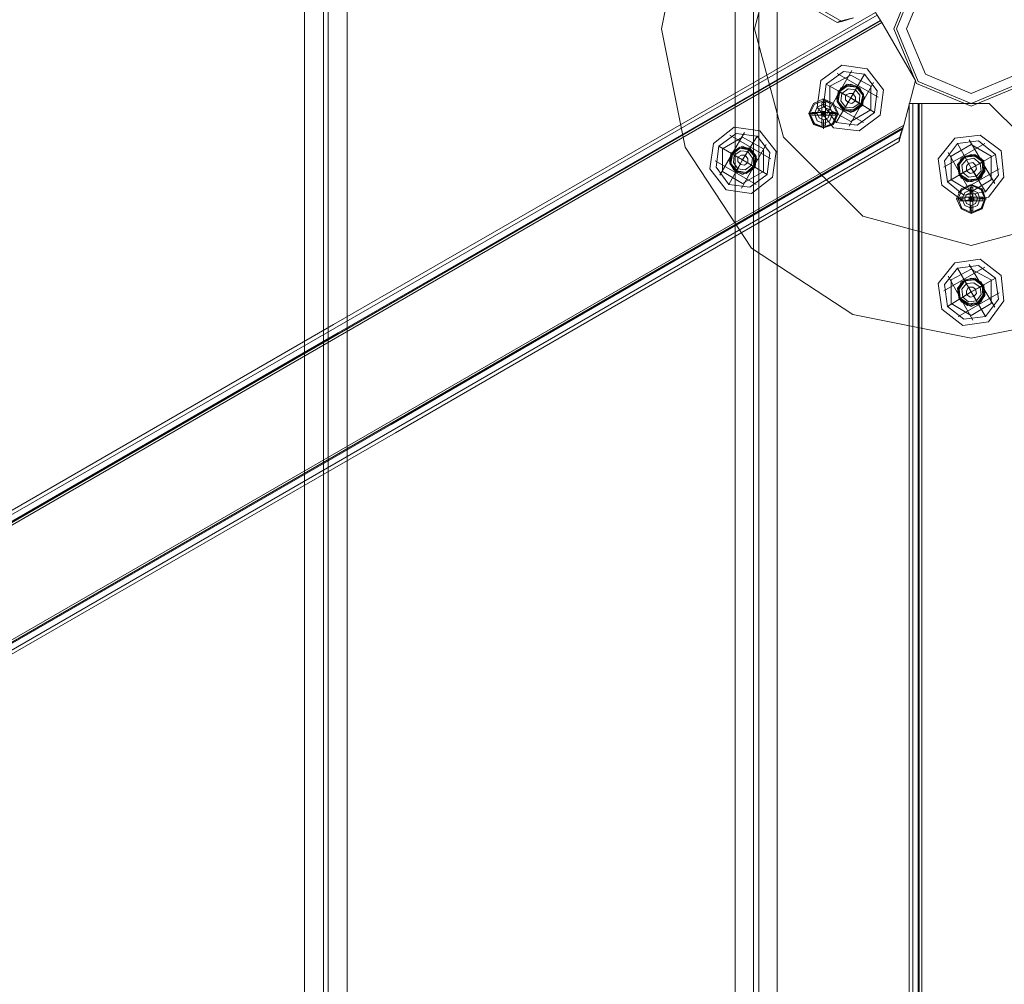
# Model space of a CAD drawing. Units: millimetres. Extents: x 665 to 4012, y -1260 to 2064.
# Drawn here: x 2032 to 2349, y 94 to 405 of the extents above; entities that cross this region are included whole.
import ezdxf

# ---------------------------------------------------------------- set-up
doc = ezdxf.new("R2010")
doc.units = ezdxf.units.MM
doc.header["$MEASUREMENT"] = 0

# ---------------------------------------------------------------- blocks, each defined once
blk = doc.blocks.new('WMF0')
at = {"color": 30, "lineweight": 0}
for points in [[(7.70739, -7.03255), (7.70739, -2.11986), (7.83926, -2.0437)], [(7.70739, -7.03255), (7.70739, -2.11986)], [(7.70739, -7.03255), (7.70739, -2.11986)], [(7.70739, -7.03255), (7.70739, -2.11986)], [(7.695, -7.02512), (7.695, -2.12729)], [(7.695, -7.02512), (7.695, -2.12729)], [(7.695, -7.02512), (7.695, -2.12729)], [(7.695, -7.02512), (7.695, -2.12729)], [(7.69129, -7.02326), (7.69129, -2.12914)], [(7.69129, -7.02326), (7.69129, -2.12914)], [(7.69129, -7.02326), (7.69129, -2.12914)], [(7.69129, -7.02326), (7.69129, -2.12914)], [(7.67891, -7.01583), (7.67891, -2.13657)], [(7.67891, -7.01583), (7.67891, -2.13657)], [(7.67891, -7.01583), (7.67891, -2.13657)], [(7.67891, -7.01583), (7.67891, -2.13657)], [(7.41516, -6.86353), (7.41516, -2.28888)], [(7.41516, -6.86353), (7.41516, -2.28888)], [(7.41516, -6.86353), (7.41516, -2.28888)], [(7.41516, -6.86353), (7.41516, -2.28888)], [(7.39907, -6.85424), (7.39907, -2.29816)], [(7.39907, -6.85424), (7.39907, -2.29816)], [(7.39907, -6.85424), (7.39907, -2.29816)], [(7.39907, -6.85424), (7.39907, -2.29816)], [(7.40216, -6.8561), (7.40216, -2.2963)], [(7.40216, -6.8561), (7.40216, -2.2963)], [(7.40216, -6.8561), (7.40216, -2.2963)], [(7.40216, -6.8561), (7.40216, -2.2963)], [(7.38606, -6.84681), (7.38606, -2.30559)], [(7.38606, -6.84681), (7.38606, -2.30559)], [(7.38606, -6.84681), (7.38606, -2.30559)], [(7.38606, -6.84681), (7.38606, -2.30559)]]:
    blk.add_lwpolyline(points, dxfattribs=at)
at = {"color": 254, "lineweight": 0}
for points in [[(6.78243, -4.01435), (7.74825, -4.57218)], [(6.78243, -4.01435), (7.74825, -4.57218)], [(6.78243, -5.13805), (7.40588, -4.77773), (7.77425, -4.56537)], [(6.78243, -5.13805), (7.40588, -4.77773), (7.77425, -4.56537)], [(7.77425, -4.56537), (7.77549, -4.56723), (7.77858, -4.57218)], [(7.77858, -4.57218), (7.77549, -4.56723), (7.77425, -4.56537)], [(6.78552, -5.14362), (7.40897, -4.7833), (7.77735, -4.57094)], [(6.78552, -5.14362), (7.40897, -4.7833), (7.77735, -4.57094)], [(7.75939, -4.56908), (7.75382, -4.57032), (7.74949, -4.57156), (7.74825, -4.57218)], [(7.74825, -4.57218), (7.75134, -4.57156), (7.75939, -4.56908)], [(7.77735, -4.57094), (7.77797, -4.57094), (7.77858, -4.57218)], [(7.77858, -4.57218), (7.77797, -4.57094), (7.77735, -4.57094)], [(6.78676, -5.14548), (7.77858, -4.57218), (7.80149, -4.6118), (7.79344, -4.64214)], [(6.78676, -5.14548), (7.77858, -4.57218)], [(6.78676, -5.14548), (7.77858, -4.57218), (7.80149, -4.6118), (7.79344, -4.64214)], [(6.78676, -5.14548), (6.82081, -5.20368), (7.79344, -4.64214), (7.80149, -4.6118), (7.77858, -4.57218)], [(6.78676, -5.14548), (7.77858, -4.57218)], [(6.82081, -5.20368), (7.79344, -4.64214), (7.80149, -4.6118), (7.77858, -4.57218)], [(7.80583, -4.62728), (7.79963, -4.62728), (7.79716, -4.62728)], [(7.79716, -5.77265), (7.79716, -4.62728)], [(7.79716, -4.62728), (7.79963, -4.62728), (7.80583, -4.62728)], [(7.79716, -5.77265), (7.79716, -4.62728)], [(7.79963, -5.77265), (7.79963, -4.62728)], [(7.79963, -5.77265), (7.79963, -4.62728)], [(7.80335, -4.62728), (7.80397, -4.62728), (7.80583, -4.62728)], [(7.80335, -5.77265), (7.80335, -4.62728)], [(7.80583, -4.62728), (7.80397, -4.62728), (7.80335, -4.62728)], [(7.80335, -5.77265), (7.80335, -4.62728)], [(7.80583, -5.77265), (7.80583, -4.62728), (7.85164, -4.62728)], [(7.87331, -4.64895), (7.85164, -4.62728), (7.80583, -4.62728)], [(7.80583, -5.77265), (7.80583, -4.62728)], [(7.80583, -5.77265), (7.80583, -4.62728), (7.85164, -4.62728)], [(7.87331, -4.64895), (7.85164, -4.62728), (7.80583, -4.62728)], [(7.80583, -5.77265), (7.80583, -4.62728)], [(7.85164, -4.62728), (7.87331, -4.64895)], [(7.85164, -4.62728), (7.87331, -4.64895)], [(6.82081, -5.20368), (7.79344, -4.64214)], [(6.82081, -5.20368), (7.79344, -4.64214)], [(6.82143, -5.20554), (7.44488, -4.84583), (7.79282, -4.64462)], [(6.82143, -5.20554), (7.44488, -4.84583), (7.79282, -4.64462)], [(7.79035, -4.65328), (7.79097, -4.65019), (7.79344, -4.64214)], [(7.79344, -4.64214), (7.79159, -4.64771), (7.79035, -4.65204), (7.79035, -4.65328)], [(7.79344, -4.64214), (7.79282, -4.644), (7.79282, -4.64462)], [(7.79282, -4.64462), (7.79282, -4.64338), (7.79344, -4.64214)], [(6.82453, -5.21111), (7.44798, -4.8514), (7.79035, -4.65328)], [(6.82453, -5.21111), (7.44798, -4.8514), (7.79035, -4.65328)]]:
    blk.add_lwpolyline(points, dxfattribs=at)
for points in [[(6.78366, -4.0125), (7.75134, -4.57156), (6.78366, -4.0125)], [(7.62876, -4.57651), (7.64486, -4.49541), (7.69005, -4.42669), (7.75877, -4.38149), (7.83926, -4.36539), (7.92036, -4.38149), (7.98847, -4.42669), (8.03428, -4.49541), (8.05038, -4.57651), (8.03428, -4.657), (7.98847, -4.72572), (7.92036, -4.77091), (7.83926, -4.78701), (7.75877, -4.77091), (7.69005, -4.72572), (7.64486, -4.657), (7.62876, -4.57651)], [(8.05038, -4.57651), (8.03428, -4.49541), (7.98847, -4.42669), (7.92036, -4.38149), (7.83926, -4.36539), (7.75877, -4.38149), (7.69005, -4.42669), (7.64486, -4.49541), (7.62876, -4.57651), (7.64486, -4.657), (7.69005, -4.72572), (7.75877, -4.77091), (7.83926, -4.78701), (7.92036, -4.77091), (7.98847, -4.72572), (8.03428, -4.657), (8.05038, -4.57651)], [(7.69191, -4.57651), (7.71172, -4.50222), (7.76558, -4.44836), (7.83926, -4.42854), (7.91355, -4.44836), (7.96742, -4.50222), (7.98723, -4.57651), (7.96742, -4.65019), (7.91355, -4.70405), (7.83926, -4.72386), (7.76558, -4.70405), (7.71172, -4.65019), (7.69191, -4.57651)], [(7.98723, -4.57651), (7.96742, -4.50222), (7.91355, -4.44836), (7.83926, -4.42854), (7.76558, -4.44836), (7.71172, -4.50222), (7.69191, -4.57651), (7.71172, -4.65019), (7.76558, -4.70405), (7.83926, -4.72386), (7.91355, -4.70405), (7.96742, -4.65019), (7.98723, -4.57651)], [(7.89065, -4.57651), (7.87517, -4.53998), (7.83926, -4.52513), (7.80335, -4.53998), (7.78849, -4.57651), (7.80335, -4.61242), (7.83926, -4.62728), (7.87517, -4.61242), (7.89065, -4.57651)], [(7.78849, -4.57651), (7.80335, -4.53998), (7.83926, -4.52513), (7.87517, -4.53998), (7.89065, -4.57651), (7.87517, -4.61242), (7.83926, -4.62728), (7.80335, -4.61242), (7.78849, -4.57651)], [(7.7953, -4.57651), (7.8083, -4.54494), (7.83926, -4.53194), (7.87083, -4.54494), (7.88322, -4.57651), (7.87083, -4.60747), (7.83926, -4.62047), (7.8083, -4.60747), (7.7953, -4.57651)], [(7.88322, -4.57651), (7.87083, -4.54494), (7.83926, -4.53194), (7.8083, -4.54494), (7.7953, -4.57651), (7.8083, -4.60747), (7.83926, -4.62047), (7.87083, -4.60747), (7.88322, -4.57651)], [(6.78366, -5.13991), (7.77549, -4.56723), (6.78366, -5.13991)], [(6.78614, -5.14424), (7.77797, -4.57094), (6.78614, -5.14424)], [(7.74763, -4.62357), (7.75072, -4.61675), (7.75753, -4.61428), (7.76373, -4.61675), (7.76682, -4.62357), (7.76373, -4.63038), (7.75753, -4.63347), (7.75072, -4.63038), (7.74763, -4.62357)], [(7.74763, -4.62357), (7.75072, -4.61675), (7.75753, -4.61428), (7.76373, -4.61675), (7.76682, -4.62357), (7.76373, -4.63038), (7.75753, -4.63347), (7.75072, -4.63038), (7.74763, -4.62357)], [(7.76682, -4.62357), (7.76373, -4.61675), (7.75753, -4.61428), (7.75072, -4.61675), (7.74763, -4.62357), (7.75072, -4.63038), (7.75753, -4.63347), (7.76373, -4.63038), (7.76682, -4.62357)], [(7.76682, -4.62357), (7.76373, -4.61675), (7.75753, -4.61428), (7.75072, -4.61675), (7.74763, -4.62357), (7.75072, -4.63038), (7.75753, -4.63347), (7.76373, -4.63038), (7.76682, -4.62357)], [(7.76682, -4.62357), (7.76373, -4.61675), (7.75753, -4.61428), (7.75072, -4.61675), (7.74763, -4.62357), (7.75072, -4.63038), (7.75753, -4.63347), (7.76373, -4.63038), (7.76682, -4.62357)], [(7.74763, -4.62357), (7.75072, -4.61675), (7.75753, -4.61428), (7.76373, -4.61675), (7.76682, -4.62357), (7.76373, -4.63038), (7.75753, -4.63347), (7.75072, -4.63038), (7.74763, -4.62357)], [(7.74515, -4.63409), (7.7433, -4.62976), (7.73896, -4.6279), (7.73463, -4.62976), (7.73277, -4.63409), (7.73463, -4.63904), (7.73896, -4.6409), (7.7433, -4.63904), (7.74515, -4.63409)], [(7.73277, -4.63409), (7.73463, -4.62976), (7.73896, -4.6279), (7.7433, -4.62976), (7.74515, -4.63409), (7.7433, -4.63904), (7.73896, -4.6409), (7.73463, -4.63904), (7.73277, -4.63409)], [(7.80397, -5.77265), (7.80397, -4.62728), (7.80397, -5.77265)], [(6.82143, -5.20492), (7.79282, -4.644), (6.82143, -5.20492)], [(6.82329, -5.20925), (7.79097, -4.65019), (6.82329, -5.20925)], [(7.67457, -4.66567), (7.67767, -4.65947), (7.68386, -4.65638), (7.69067, -4.65947), (7.69377, -4.66567), (7.69067, -4.67248), (7.68386, -4.67557), (7.67767, -4.67248), (7.67457, -4.66567)], [(7.67457, -4.66567), (7.67767, -4.65947), (7.68386, -4.65638), (7.69067, -4.65947), (7.69377, -4.66567), (7.69067, -4.67248), (7.68386, -4.67557), (7.67767, -4.67248), (7.67457, -4.66567)], [(7.69377, -4.66567), (7.69067, -4.65947), (7.68386, -4.65638), (7.67767, -4.65947), (7.67457, -4.66567), (7.67767, -4.67248), (7.68386, -4.67557), (7.69067, -4.67248), (7.69377, -4.66567)], [(7.69377, -4.66567), (7.69067, -4.65947), (7.68386, -4.65638), (7.67767, -4.65947), (7.67457, -4.66567), (7.67767, -4.67248), (7.68386, -4.67557), (7.69067, -4.67248), (7.69377, -4.66567)], [(7.69377, -4.66567), (7.69067, -4.65947), (7.68386, -4.65638), (7.67767, -4.65947), (7.67457, -4.66567), (7.67767, -4.67248), (7.68386, -4.67557), (7.69067, -4.67248), (7.69377, -4.66567)], [(7.67457, -4.66567), (7.67767, -4.65947), (7.68386, -4.65638), (7.69067, -4.65947), (7.69377, -4.66567), (7.69067, -4.67248), (7.68386, -4.67557), (7.67767, -4.67248), (7.67457, -4.66567)], [(7.82997, -4.67124), (7.83245, -4.66443), (7.83926, -4.66195), (7.84607, -4.66443), (7.84916, -4.67124), (7.84607, -4.67805), (7.83926, -4.68052), (7.83245, -4.67805), (7.82997, -4.67124)], [(7.84916, -4.67124), (7.84607, -4.66443), (7.83926, -4.66195), (7.83245, -4.66443), (7.82997, -4.67124), (7.83245, -4.67805), (7.83926, -4.68052), (7.84607, -4.67805), (7.84916, -4.67124)], [(7.82997, -4.67124), (7.83245, -4.66443), (7.83926, -4.66195), (7.84607, -4.66443), (7.84916, -4.67124), (7.84607, -4.67805), (7.83926, -4.68052), (7.83245, -4.67805), (7.82997, -4.67124)], [(7.84916, -4.67124), (7.84607, -4.66443), (7.83926, -4.66195), (7.83245, -4.66443), (7.82997, -4.67124), (7.83245, -4.67805), (7.83926, -4.68052), (7.84607, -4.67805), (7.84916, -4.67124)], [(7.84916, -4.67124), (7.84607, -4.66443), (7.83926, -4.66195), (7.83245, -4.66443), (7.82997, -4.67124), (7.83245, -4.67805), (7.83926, -4.68052), (7.84607, -4.67805), (7.84916, -4.67124)], [(7.82997, -4.67124), (7.83245, -4.66443), (7.83926, -4.66195), (7.84607, -4.66443), (7.84916, -4.67124), (7.84607, -4.67805), (7.83926, -4.68052), (7.83245, -4.67805), (7.82997, -4.67124)], [(7.84545, -4.69229), (7.84359, -4.68795), (7.83926, -4.6861), (7.83492, -4.68795), (7.83307, -4.69229), (7.83492, -4.69662), (7.83926, -4.69848), (7.84359, -4.69662), (7.84545, -4.69229)], [(7.83307, -4.69229), (7.83492, -4.68795), (7.83926, -4.6861), (7.84359, -4.68795), (7.84545, -4.69229), (7.84359, -4.69662), (7.83926, -4.69848), (7.83492, -4.69662), (7.83307, -4.69229)], [(7.82997, -4.75544), (7.83245, -4.74863), (7.83926, -4.74615), (7.84607, -4.74863), (7.84916, -4.75544), (7.84607, -4.76225), (7.83926, -4.76534), (7.83245, -4.76225), (7.82997, -4.75544)], [(7.84916, -4.75544), (7.84607, -4.74863), (7.83926, -4.74615), (7.83245, -4.74863), (7.82997, -4.75544), (7.83245, -4.76225), (7.83926, -4.76534), (7.84607, -4.76225), (7.84916, -4.75544)], [(7.82997, -4.75544), (7.83245, -4.74863), (7.83926, -4.74615), (7.84607, -4.74863), (7.84916, -4.75544), (7.84607, -4.76225), (7.83926, -4.76534), (7.83245, -4.76225), (7.82997, -4.75544)], [(7.84916, -4.75544), (7.84607, -4.74863), (7.83926, -4.74615), (7.83245, -4.74863), (7.82997, -4.75544), (7.83245, -4.76225), (7.83926, -4.76534), (7.84607, -4.76225), (7.84916, -4.75544)], [(7.84916, -4.75544), (7.84607, -4.74863), (7.83926, -4.74615), (7.83245, -4.74863), (7.82997, -4.75544), (7.83245, -4.76225), (7.83926, -4.76534), (7.84607, -4.76225), (7.84916, -4.75544)], [(7.82997, -4.75544), (7.83245, -4.74863), (7.83926, -4.74615), (7.84607, -4.74863), (7.84916, -4.75544), (7.84607, -4.76225), (7.83926, -4.76534), (7.83245, -4.76225), (7.82997, -4.75544)]]:
    blk.add_lwpolyline(points, close=True, dxfattribs=at)
at = {"color": 30, "lineweight": 0}
for points in [[(7.78663, -4.57651), (7.80211, -4.53875), (7.83926, -4.52327), (7.87641, -4.53875), (7.89188, -4.57651), (7.87641, -4.61366), (7.83926, -4.62914), (7.80211, -4.61366), (7.78663, -4.57651)], [(7.89188, -4.57651), (7.87641, -4.53875), (7.83926, -4.52327), (7.80211, -4.53875), (7.78663, -4.57651), (7.80211, -4.61366), (7.83926, -4.62914), (7.87641, -4.61366), (7.89188, -4.57651)]]:
    blk.add_lwpolyline(points, close=True, dxfattribs=at)
at = {"color": 253, "lineweight": 0}
for points in [[(7.7371, -4.6118), (7.75134, -4.60128), (7.76868, -4.60375), (7.77982, -4.61799), (7.77735, -4.63533), (7.76311, -4.64585), (7.74577, -4.644), (7.73463, -4.62976), (7.7371, -4.6118)], [(7.77735, -4.63533), (7.77982, -4.61799), (7.76868, -4.60375), (7.75134, -4.60128), (7.7371, -4.6118), (7.73463, -4.62976), (7.74577, -4.644), (7.76311, -4.64585), (7.77735, -4.63533)], [(7.77363, -4.63347), (7.77549, -4.61861), (7.76682, -4.60747), (7.75258, -4.60561), (7.74082, -4.61428), (7.73896, -4.62852), (7.74763, -4.64028), (7.76187, -4.64214), (7.77363, -4.63347)], [(7.77363, -4.63347), (7.77549, -4.61861), (7.76682, -4.60747), (7.75258, -4.60561), (7.74082, -4.61428), (7.73896, -4.62852), (7.74763, -4.64028), (7.76187, -4.64214), (7.77363, -4.63347)], [(7.76558, -4.62852), (7.7662, -4.62109), (7.76187, -4.61552), (7.75506, -4.61428), (7.74887, -4.61923), (7.74825, -4.62604), (7.75258, -4.63223), (7.75939, -4.63285), (7.76558, -4.62852)], [(7.74887, -4.61923), (7.75506, -4.61428), (7.76187, -4.61552), (7.7662, -4.62109), (7.76558, -4.62852), (7.75939, -4.63285), (7.75258, -4.63223), (7.74825, -4.62604), (7.74887, -4.61923)], [(7.76496, -4.6279), (7.76558, -4.62109), (7.76187, -4.61614), (7.75506, -4.6149), (7.74949, -4.61923), (7.74887, -4.62604), (7.75258, -4.63161), (7.75939, -4.63223), (7.76496, -4.6279)], [(7.74949, -4.61923), (7.75506, -4.6149), (7.76187, -4.61614), (7.76558, -4.62109), (7.76496, -4.6279), (7.75939, -4.63223), (7.75258, -4.63161), (7.74887, -4.62604), (7.74949, -4.61923)], [(7.75011, -4.61923), (7.75506, -4.61552), (7.76125, -4.61614), (7.76558, -4.62171), (7.76435, -4.6279), (7.75939, -4.63161), (7.7532, -4.63099), (7.74887, -4.62604), (7.75011, -4.61923)], [(7.76435, -4.6279), (7.76558, -4.62171), (7.76125, -4.61614), (7.75506, -4.61552), (7.75011, -4.61923), (7.74887, -4.62604), (7.7532, -4.63099), (7.75939, -4.63161), (7.76435, -4.6279)], [(7.76496, -4.6279), (7.76558, -4.62171), (7.76187, -4.61614), (7.75506, -4.61552), (7.74949, -4.61923), (7.74887, -4.62604), (7.75258, -4.63161), (7.75939, -4.63223), (7.76496, -4.6279)], [(7.76311, -4.62728), (7.76373, -4.62171), (7.76063, -4.61799), (7.75568, -4.61737), (7.75134, -4.62047), (7.75072, -4.62542), (7.75382, -4.62976), (7.75877, -4.63038), (7.76311, -4.62728)], [(7.73896, -4.644), (7.74577, -4.6409), (7.74887, -4.63409), (7.74577, -4.62728), (7.73896, -4.62418), (7.73215, -4.62728), (7.72906, -4.63409), (7.73215, -4.6409), (7.73896, -4.644)], [(7.73896, -4.644), (7.74577, -4.64152), (7.74887, -4.63409), (7.74577, -4.62728), (7.73896, -4.62418), (7.73215, -4.62728), (7.72906, -4.63409), (7.73215, -4.64152), (7.73896, -4.644)], [(7.73896, -4.62542), (7.74515, -4.6279), (7.74825, -4.63409), (7.74515, -4.6409), (7.73896, -4.64338), (7.73277, -4.6409), (7.72967, -4.63409), (7.73277, -4.6279), (7.73896, -4.62542)], [(7.76063, -4.62542), (7.76063, -4.62295), (7.75877, -4.62047), (7.7563, -4.62047), (7.75382, -4.62171), (7.75382, -4.6248), (7.75568, -4.62666), (7.75815, -4.62728), (7.76063, -4.62542)], [(7.73091, -4.63533), (7.73772, -4.63533), (7.73772, -4.64214), (7.7402, -4.64214), (7.7402, -4.63533), (7.74701, -4.63533), (7.74701, -4.63347), (7.7402, -4.63347), (7.7402, -4.62666), (7.73772, -4.62666), (7.73772, -4.63347), (7.73091, -4.63347), (7.73091, -4.63533)], [(7.73896, -4.63842), (7.74206, -4.63719), (7.7433, -4.63409), (7.74206, -4.63099), (7.73896, -4.62976), (7.73587, -4.63099), (7.73463, -4.63409), (7.73587, -4.63719), (7.73896, -4.63842)], [(7.73896, -4.62976), (7.74206, -4.63099), (7.7433, -4.63409), (7.74206, -4.63719), (7.73896, -4.63842), (7.73587, -4.63719), (7.73463, -4.63409), (7.73587, -4.63099), (7.73896, -4.62976)], [(7.73896, -4.62976), (7.74206, -4.63099), (7.7433, -4.63409), (7.74206, -4.63719), (7.73896, -4.63842), (7.73587, -4.63719), (7.73463, -4.63409), (7.73587, -4.63099), (7.73896, -4.62976)], [(7.73896, -4.62976), (7.74206, -4.63099), (7.7433, -4.63409), (7.74206, -4.63719), (7.73896, -4.63842), (7.73587, -4.63719), (7.73463, -4.63409), (7.73587, -4.63099), (7.73896, -4.62976)], [(7.73896, -4.63533), (7.73958, -4.63471), (7.7402, -4.63409), (7.73958, -4.63347), (7.73896, -4.63347), (7.73834, -4.63347), (7.73772, -4.63409), (7.73834, -4.63471), (7.73896, -4.63533)], [(7.73896, -4.63471), (7.73958, -4.63471), (7.73958, -4.63409), (7.73896, -4.63347), (7.73834, -4.63409), (7.73834, -4.63471), (7.73896, -4.63471)], [(7.66405, -4.65452), (7.67829, -4.64338), (7.69562, -4.64585), (7.70677, -4.66009), (7.70429, -4.67743), (7.69005, -4.68857), (7.67272, -4.6861), (7.66157, -4.67186), (7.66405, -4.65452)], [(7.70429, -4.67743), (7.70677, -4.66009), (7.69562, -4.64585), (7.67829, -4.64338), (7.66405, -4.65452), (7.66157, -4.67186), (7.67272, -4.6861), (7.69005, -4.68857), (7.70429, -4.67743)], [(7.70058, -4.67557), (7.70243, -4.66071), (7.69377, -4.64957), (7.67953, -4.64771), (7.66776, -4.65638), (7.66591, -4.67062), (7.67457, -4.68238), (7.68881, -4.68424), (7.70058, -4.67557)], [(7.70058, -4.67557), (7.70243, -4.66071), (7.69377, -4.64957), (7.67953, -4.64771), (7.66776, -4.65638), (7.66591, -4.67062), (7.67457, -4.68238), (7.68881, -4.68424), (7.70058, -4.67557)], [(7.81945, -4.683), (7.81697, -4.66505), (7.82811, -4.65081), (7.84545, -4.64895), (7.85969, -4.65947), (7.86155, -4.67743), (7.85102, -4.69105), (7.83369, -4.69353), (7.81945, -4.683)], [(7.85969, -4.65947), (7.84545, -4.64895), (7.82811, -4.65081), (7.81697, -4.66505), (7.81945, -4.683), (7.83369, -4.69353), (7.85102, -4.69105), (7.86155, -4.67743), (7.85969, -4.65947)], [(7.69253, -4.67062), (7.69315, -4.66319), (7.68881, -4.65762), (7.682, -4.657), (7.67581, -4.66133), (7.67519, -4.66814), (7.67953, -4.67433), (7.68634, -4.67495), (7.69253, -4.67062)], [(7.67581, -4.66133), (7.682, -4.657), (7.68881, -4.65762), (7.69315, -4.66319), (7.69253, -4.67062), (7.68634, -4.67495), (7.67953, -4.67433), (7.67519, -4.66814), (7.67581, -4.66133)], [(7.69191, -4.67062), (7.69253, -4.66381), (7.68881, -4.65824), (7.682, -4.657), (7.67643, -4.66133), (7.67581, -4.66814), (7.67953, -4.67371), (7.68634, -4.67433), (7.69191, -4.67062)], [(7.67643, -4.66133), (7.682, -4.657), (7.68881, -4.65824), (7.69253, -4.66381), (7.69191, -4.67062), (7.68634, -4.67433), (7.67953, -4.67371), (7.67581, -4.66814), (7.67643, -4.66133)], [(7.67705, -4.66195), (7.682, -4.65762), (7.68819, -4.65885), (7.69253, -4.66381), (7.69129, -4.67), (7.68634, -4.67433), (7.68015, -4.67309), (7.67581, -4.66814), (7.67705, -4.66195)], [(7.69129, -4.67), (7.69253, -4.66381), (7.68819, -4.65885), (7.682, -4.65762), (7.67705, -4.66195), (7.67581, -4.66814), (7.68015, -4.67309), (7.68634, -4.67433), (7.69129, -4.67)], [(7.69191, -4.67), (7.69253, -4.66381), (7.68881, -4.65824), (7.682, -4.65762), (7.67643, -4.66133), (7.67581, -4.66814), (7.67953, -4.67371), (7.68634, -4.67433), (7.69191, -4.67)], [(7.85597, -4.66195), (7.84421, -4.65266), (7.82997, -4.65452), (7.8213, -4.66628), (7.82316, -4.68052), (7.83431, -4.68981), (7.84916, -4.68733), (7.85783, -4.67619), (7.85597, -4.66195)], [(7.85597, -4.66195), (7.84421, -4.65266), (7.82997, -4.65452), (7.8213, -4.66628), (7.82316, -4.68052), (7.83431, -4.68981), (7.84916, -4.68733), (7.85783, -4.67619), (7.85597, -4.66195)], [(7.69005, -4.66938), (7.69067, -4.66443), (7.68757, -4.66009), (7.68262, -4.65947), (7.67829, -4.66257), (7.67767, -4.66752), (7.68076, -4.67186), (7.68572, -4.67248), (7.69005, -4.66938)], [(7.68757, -4.66752), (7.68757, -4.66505), (7.68572, -4.66257), (7.68324, -4.66257), (7.68076, -4.66381), (7.68076, -4.6669), (7.68262, -4.66876), (7.6851, -4.66938), (7.68757, -4.66752)], [(7.84793, -4.66628), (7.84173, -4.66195), (7.83492, -4.66319), (7.82997, -4.66876), (7.83121, -4.67619), (7.83678, -4.68052), (7.84421, -4.67929), (7.84855, -4.67371), (7.84793, -4.66628)], [(7.83121, -4.67619), (7.82997, -4.66876), (7.83492, -4.66319), (7.84173, -4.66195), (7.84793, -4.66628), (7.84855, -4.67371), (7.84421, -4.67929), (7.83678, -4.68052), (7.83121, -4.67619)], [(7.84731, -4.6669), (7.84173, -4.66257), (7.83492, -4.66319), (7.83059, -4.66876), (7.83183, -4.67557), (7.8374, -4.6799), (7.84421, -4.67867), (7.84793, -4.67371), (7.84731, -4.6669)], [(7.83183, -4.67557), (7.83059, -4.66876), (7.83492, -4.66319), (7.84173, -4.66257), (7.84731, -4.6669), (7.84793, -4.67371), (7.84421, -4.67867), (7.8374, -4.6799), (7.83183, -4.67557)], [(7.84731, -4.6669), (7.84173, -4.66257), (7.83492, -4.66381), (7.83121, -4.66876), (7.83183, -4.67557), (7.8374, -4.6799), (7.84359, -4.67867), (7.84793, -4.67371), (7.84731, -4.6669)], [(7.83183, -4.67557), (7.83121, -4.66876), (7.83492, -4.66381), (7.84173, -4.66319), (7.84669, -4.6669), (7.84731, -4.67309), (7.84359, -4.67867), (7.8374, -4.67929), (7.83183, -4.67557)], [(7.84669, -4.6669), (7.84173, -4.66319), (7.83492, -4.66381), (7.83121, -4.66876), (7.83183, -4.67557), (7.8374, -4.67929), (7.84359, -4.67867), (7.84731, -4.67309), (7.84669, -4.6669)], [(7.84545, -4.66814), (7.84112, -4.66443), (7.83616, -4.66567), (7.83307, -4.66938), (7.83369, -4.67433), (7.8374, -4.67743), (7.84297, -4.67681), (7.84607, -4.67309), (7.84545, -4.66814)], [(7.84235, -4.66938), (7.8405, -4.66752), (7.8374, -4.66814), (7.83616, -4.67), (7.83616, -4.67309), (7.83864, -4.67495), (7.84112, -4.67433), (7.84297, -4.67186), (7.84235, -4.66938)], [(7.83926, -4.70219), (7.84607, -4.6991), (7.84916, -4.69229), (7.84607, -4.68548), (7.83926, -4.68238), (7.83245, -4.68548), (7.82935, -4.69229), (7.83245, -4.6991), (7.83926, -4.70219)], [(7.83926, -4.70219), (7.84669, -4.6991), (7.84916, -4.69229), (7.84669, -4.68548), (7.83926, -4.68238), (7.83245, -4.68548), (7.82935, -4.69229), (7.83245, -4.6991), (7.83926, -4.70219)], [(7.83926, -4.683), (7.84607, -4.6861), (7.84855, -4.69229), (7.84607, -4.69848), (7.83926, -4.70157), (7.83307, -4.69848), (7.83059, -4.69229), (7.83307, -4.6861), (7.83926, -4.683)], [(7.83183, -4.69353), (7.83864, -4.69353), (7.83864, -4.70034), (7.8405, -4.70034), (7.8405, -4.69353), (7.84731, -4.69353), (7.84731, -4.69105), (7.8405, -4.69105), (7.8405, -4.68424), (7.83864, -4.68424), (7.83864, -4.69105), (7.83183, -4.69105), (7.83183, -4.69353)], [(7.83926, -4.69662), (7.84235, -4.69538), (7.84359, -4.69229), (7.84235, -4.68919), (7.83926, -4.68795), (7.83616, -4.68919), (7.83492, -4.69229), (7.83616, -4.69538), (7.83926, -4.69662)], [(7.83926, -4.68795), (7.84235, -4.68919), (7.84359, -4.69229), (7.84235, -4.69538), (7.83926, -4.69662), (7.83616, -4.69538), (7.83492, -4.69229), (7.83616, -4.68919), (7.83926, -4.68795)], [(7.83926, -4.68795), (7.84235, -4.68919), (7.84359, -4.69229), (7.84235, -4.69538), (7.83926, -4.69662), (7.83616, -4.69538), (7.83492, -4.69229), (7.83616, -4.68919), (7.83926, -4.68795)], [(7.83926, -4.68795), (7.84235, -4.68919), (7.84359, -4.69229), (7.84235, -4.69538), (7.83926, -4.69662), (7.83616, -4.69538), (7.83492, -4.69229), (7.83616, -4.68919), (7.83926, -4.68795)], [(7.83926, -4.69353), (7.83988, -4.69291), (7.8405, -4.69229), (7.83988, -4.69167), (7.83926, -4.69105), (7.83864, -4.69167), (7.83864, -4.69229), (7.83864, -4.69291), (7.83926, -4.69353)], [(7.83926, -4.69291), (7.83988, -4.69291), (7.83988, -4.69229), (7.83988, -4.69167), (7.83926, -4.69167), (7.83864, -4.69229), (7.83926, -4.69291)], [(7.81945, -4.7672), (7.81697, -4.74986), (7.82811, -4.73563), (7.84545, -4.73315), (7.85969, -4.74429), (7.86155, -4.76163), (7.85102, -4.77587), (7.83369, -4.77834), (7.81945, -4.7672)], [(7.85969, -4.74429), (7.84545, -4.73315), (7.82811, -4.73563), (7.81697, -4.74986), (7.81945, -4.7672), (7.83369, -4.77834), (7.85102, -4.77587), (7.86155, -4.76163), (7.85969, -4.74429)], [(7.85597, -4.74615), (7.84421, -4.73748), (7.82997, -4.73934), (7.8213, -4.75048), (7.82316, -4.76534), (7.83431, -4.77401), (7.84916, -4.77215), (7.85783, -4.76039), (7.85597, -4.74615)], [(7.85597, -4.74615), (7.84421, -4.73748), (7.82997, -4.73934), (7.8213, -4.75048), (7.82316, -4.76534), (7.83431, -4.77401), (7.84916, -4.77215), (7.85783, -4.76039), (7.85597, -4.74615)], [(7.84793, -4.7511), (7.84173, -4.74615), (7.83492, -4.74739), (7.82997, -4.75296), (7.83121, -4.76039), (7.83678, -4.76472), (7.84421, -4.7641), (7.84855, -4.75791), (7.84793, -4.7511)], [(7.83121, -4.76039), (7.82997, -4.75296), (7.83492, -4.74739), (7.84173, -4.74615), (7.84793, -4.7511), (7.84855, -4.75791), (7.84421, -4.7641), (7.83678, -4.76472), (7.83121, -4.76039)], [(7.84731, -4.7511), (7.84173, -4.74677), (7.83492, -4.74801), (7.83059, -4.75358), (7.83183, -4.76039), (7.8374, -4.7641), (7.84421, -4.76349), (7.84793, -4.75791), (7.84731, -4.7511)], [(7.83183, -4.76039), (7.83059, -4.75358), (7.83492, -4.74801), (7.84173, -4.74677), (7.84731, -4.7511), (7.84793, -4.75791), (7.84421, -4.76349), (7.8374, -4.7641), (7.83183, -4.76039)], [(7.83183, -4.75977), (7.83121, -4.75358), (7.83492, -4.74801), (7.84173, -4.74739), (7.84669, -4.7511), (7.84731, -4.75791), (7.84359, -4.76287), (7.8374, -4.76349), (7.83183, -4.75977)], [(7.84669, -4.7511), (7.84173, -4.74739), (7.83492, -4.74801), (7.83121, -4.75358), (7.83183, -4.75977), (7.8374, -4.76349), (7.84359, -4.76287), (7.84731, -4.75791), (7.84669, -4.7511)], [(7.84731, -4.7511), (7.84173, -4.74739), (7.83492, -4.74801), (7.83121, -4.75358), (7.83183, -4.75977), (7.8374, -4.7641), (7.84359, -4.76349), (7.84793, -4.75791), (7.84731, -4.7511)], [(7.84545, -4.75234), (7.84112, -4.74925), (7.83616, -4.74986), (7.83307, -4.75358), (7.83369, -4.75915), (7.8374, -4.76225), (7.84297, -4.76163), (7.84607, -4.75729), (7.84545, -4.75234)], [(7.84235, -4.75358), (7.8405, -4.75234), (7.8374, -4.75234), (7.83616, -4.75482), (7.83616, -4.75729), (7.83864, -4.75915), (7.84112, -4.75853), (7.84297, -4.75668), (7.84235, -4.75358)]]:
    blk.add_lwpolyline(points, close=True, dxfattribs=at)
for points in [[(7.74144, -4.63409), (7.75815, -4.60499)], [(7.75753, -4.60809), (7.7433, -4.61552)], [(7.7433, -4.61552), (7.75753, -4.60809)], [(7.74763, -4.64028), (7.75753, -4.62357), (7.76682, -4.60747)], [(7.74825, -4.60685), (7.77611, -4.62295)], [(7.77116, -4.61552), (7.75753, -4.60809)], [(7.75753, -4.60809), (7.77116, -4.61552)], [(7.74082, -4.61428), (7.75753, -4.62357), (7.77363, -4.63347)], [(7.7433, -4.61552), (7.7433, -4.63161)], [(7.7433, -4.63161), (7.7433, -4.61552)], [(7.7563, -4.64276), (7.77301, -4.61304)], [(7.76187, -4.61552), (7.76063, -4.61799), (7.75753, -4.62357)], [(7.77116, -4.63161), (7.77116, -4.61552)], [(7.77116, -4.61552), (7.77116, -4.63161)], [(7.73834, -4.62418), (7.7662, -4.64028)], [(7.73896, -4.62418), (7.73896, -4.62976)], [(7.73896, -4.62418), (7.73896, -4.62542)], [(7.74887, -4.61923), (7.75134, -4.62047), (7.75753, -4.62357)], [(7.75258, -4.63223), (7.75382, -4.62976), (7.75753, -4.62357)], [(7.76558, -4.62852), (7.76311, -4.62728), (7.75753, -4.62357)], [(7.73772, -4.62666), (7.73772, -4.63285), (7.73772, -4.63347)], [(7.7402, -4.62666), (7.7402, -4.63285)], [(7.7433, -4.63161), (7.75753, -4.63966)], [(7.75753, -4.63966), (7.7433, -4.63161)], [(7.75753, -4.63966), (7.77116, -4.63161)], [(7.77116, -4.63161), (7.75753, -4.63966)], [(7.72906, -4.63409), (7.73463, -4.63409)], [(7.72906, -4.63409), (7.72967, -4.63409)], [(7.73091, -4.63347), (7.7371, -4.63347)], [(7.73091, -4.63533), (7.7371, -4.63533)], [(7.7371, -4.63347), (7.73772, -4.63347)], [(7.7371, -4.63533), (7.73772, -4.63409), (7.7371, -4.63347)], [(7.73772, -4.63533), (7.7371, -4.63533)], [(7.73772, -4.63285), (7.73896, -4.63285), (7.7402, -4.63285)], [(7.73772, -4.63285), (7.73834, -4.63285)], [(7.73772, -4.63409), (7.73772, -4.63347)], [(7.73896, -4.63409), (7.73772, -4.63409)], [(7.73772, -4.63533), (7.73772, -4.63471)], [(7.73772, -4.63595), (7.73772, -4.63533)], [(7.73834, -4.63595), (7.73772, -4.63533)], [(7.73772, -4.64214), (7.73772, -4.63595)], [(7.7402, -4.63595), (7.73896, -4.63595), (7.73772, -4.63595)], [(7.73896, -4.63409), (7.73896, -4.63285)], [(7.73896, -4.63409), (7.7402, -4.63409)], [(7.73896, -4.63409), (7.73896, -4.63595)], [(7.73896, -4.644), (7.73896, -4.63842)], [(7.73958, -4.63285), (7.7402, -4.63285)], [(7.7402, -4.63533), (7.73958, -4.63595)], [(7.7402, -4.63285), (7.7402, -4.63347)], [(7.7402, -4.63347), (7.74082, -4.63347)], [(7.74082, -4.63347), (7.7402, -4.63409), (7.74082, -4.63533)], [(7.7402, -4.63347), (7.7402, -4.63409)], [(7.7402, -4.63471), (7.7402, -4.63533)], [(7.74082, -4.63533), (7.7402, -4.63533)], [(7.7402, -4.63533), (7.7402, -4.63595)], [(7.7402, -4.63595), (7.7402, -4.64214)], [(7.74082, -4.63347), (7.74701, -4.63347)], [(7.74701, -4.63533), (7.74082, -4.63533)], [(7.74887, -4.63409), (7.7433, -4.63409)], [(7.74887, -4.63409), (7.74825, -4.63409)], [(7.73896, -4.644), (7.73896, -4.64338)], [(7.73896, -4.644), (7.73896, -4.64462)], [(7.66838, -4.67619), (7.6851, -4.64709)], [(7.68386, -4.65019), (7.67024, -4.65824)], [(7.67024, -4.65824), (7.68386, -4.65019)], [(7.67457, -4.68238), (7.68386, -4.66567), (7.69377, -4.64957)], [(7.67519, -4.64895), (7.70305, -4.66505)], [(7.6981, -4.65824), (7.68386, -4.65019)], [(7.68386, -4.65019), (7.6981, -4.65824)], [(7.85536, -4.68176), (7.83802, -4.65204)], [(7.66776, -4.65638), (7.68386, -4.66567), (7.70058, -4.67557)], [(7.67024, -4.65824), (7.67024, -4.67371)], [(7.67024, -4.67371), (7.67024, -4.65824)], [(7.68324, -4.68486), (7.69996, -4.65514)], [(7.68881, -4.65762), (7.68757, -4.66009), (7.68386, -4.66567)], [(7.6981, -4.67371), (7.6981, -4.65824)], [(7.6981, -4.65824), (7.6981, -4.67371)], [(7.82068, -4.67062), (7.84855, -4.65452)], [(7.83926, -4.65514), (7.82564, -4.66319)], [(7.82564, -4.66319), (7.83926, -4.65514)], [(7.84916, -4.68733), (7.83926, -4.67124), (7.82997, -4.65452)], [(7.85288, -4.66319), (7.83926, -4.65514)], [(7.83926, -4.65514), (7.85288, -4.66319)], [(7.67581, -4.66133), (7.67829, -4.66257), (7.68386, -4.66567)], [(7.67953, -4.67433), (7.68076, -4.67186), (7.68386, -4.66567)], [(7.69253, -4.67062), (7.69005, -4.66938), (7.68386, -4.66567)], [(7.82316, -4.68052), (7.83926, -4.67124), (7.85597, -4.66195)], [(7.8405, -4.69043), (7.82378, -4.66071)], [(7.82564, -4.66319), (7.82564, -4.67929)], [(7.82564, -4.67929), (7.82564, -4.66319)], [(7.83492, -4.66319), (7.83616, -4.66567), (7.83926, -4.67124)], [(7.85288, -4.67929), (7.85288, -4.66319)], [(7.85288, -4.66319), (7.85288, -4.67929)], [(7.66529, -4.66628), (7.69315, -4.68238)], [(7.83059, -4.68795), (7.85845, -4.67186)], [(7.83121, -4.67619), (7.83369, -4.67433), (7.83926, -4.67124)], [(7.84793, -4.66628), (7.84545, -4.66814), (7.83926, -4.67124)], [(7.84421, -4.67929), (7.84297, -4.67681), (7.83926, -4.67124)], [(7.67024, -4.67371), (7.68386, -4.68176)], [(7.68386, -4.68176), (7.67024, -4.67371)], [(7.68386, -4.68176), (7.6981, -4.67371)], [(7.6981, -4.67371), (7.68386, -4.68176)], [(7.82564, -4.67929), (7.83926, -4.68733)], [(7.83926, -4.68733), (7.82564, -4.67929)], [(7.83864, -4.68424), (7.83864, -4.69043), (7.83864, -4.69105)], [(7.83926, -4.68733), (7.85288, -4.67929)], [(7.85288, -4.67929), (7.83926, -4.68733)], [(7.83926, -4.68238), (7.83926, -4.68795)], [(7.83926, -4.68238), (7.83926, -4.683)], [(7.8405, -4.68424), (7.8405, -4.69043)], [(7.82935, -4.69229), (7.83492, -4.69229)], [(7.82935, -4.69229), (7.83059, -4.69229)], [(7.83183, -4.69105), (7.8374, -4.69105)], [(7.8374, -4.69105), (7.83864, -4.69105)], [(7.8374, -4.69353), (7.83802, -4.69229), (7.8374, -4.69105)], [(7.83802, -4.69167), (7.83802, -4.69105)], [(7.83926, -4.69229), (7.83802, -4.69229)], [(7.83864, -4.69043), (7.83926, -4.69105), (7.8405, -4.69043)], [(7.83864, -4.69105), (7.83926, -4.69105)], [(7.83926, -4.69229), (7.83926, -4.69105)], [(7.83926, -4.69229), (7.84112, -4.69229)], [(7.83926, -4.69229), (7.83926, -4.69353)], [(7.83988, -4.69105), (7.8405, -4.69105)], [(7.8405, -4.69043), (7.8405, -4.69105)], [(7.8405, -4.69105), (7.84112, -4.69105)], [(7.8405, -4.69105), (7.84112, -4.69167)], [(7.84112, -4.69105), (7.84731, -4.69105)], [(7.84112, -4.69105), (7.84112, -4.69229), (7.84112, -4.69353)], [(7.84916, -4.69229), (7.84359, -4.69229)], [(7.84916, -4.69229), (7.84855, -4.69229)], [(7.84916, -4.69229), (7.84978, -4.69229)], [(7.83183, -4.69353), (7.8374, -4.69353)], [(7.83864, -4.69353), (7.8374, -4.69353)], [(7.83802, -4.69353), (7.83802, -4.69291)], [(7.83864, -4.69414), (7.83864, -4.69353)], [(7.8405, -4.69414), (7.83926, -4.69353), (7.83864, -4.69414)], [(7.83926, -4.69353), (7.83864, -4.69353)], [(7.83864, -4.70034), (7.83864, -4.69414)], [(7.83926, -4.70219), (7.83926, -4.69662)], [(7.8405, -4.69353), (7.83988, -4.69353)], [(7.84112, -4.69291), (7.8405, -4.69353)], [(7.84112, -4.69353), (7.8405, -4.69353)], [(7.8405, -4.69353), (7.8405, -4.69414)], [(7.8405, -4.69414), (7.8405, -4.70034)], [(7.84731, -4.69353), (7.84112, -4.69353)], [(7.83926, -4.70219), (7.83926, -4.70157)], [(7.82068, -4.75482), (7.84855, -4.73872)], [(7.84916, -4.77215), (7.83926, -4.75544), (7.82997, -4.73934)], [(7.85536, -4.76596), (7.83802, -4.73686)], [(7.82316, -4.76534), (7.83926, -4.75544), (7.85597, -4.74615)], [(7.8405, -4.77463), (7.82378, -4.74491)], [(7.83926, -4.73996), (7.82564, -4.74739)], [(7.82564, -4.74739), (7.83926, -4.73996)], [(7.85288, -4.74739), (7.83926, -4.73996)], [(7.83926, -4.73996), (7.85288, -4.74739)], [(7.82564, -4.74739), (7.82564, -4.76349)], [(7.82564, -4.76349), (7.82564, -4.74739)], [(7.83492, -4.74739), (7.83616, -4.74986), (7.83926, -4.75544)], [(7.84793, -4.7511), (7.84545, -4.75234), (7.83926, -4.75544)], [(7.85288, -4.76349), (7.85288, -4.74739)], [(7.85288, -4.74739), (7.85288, -4.76349)], [(7.83059, -4.77215), (7.85845, -4.75606)], [(7.83121, -4.76039), (7.83369, -4.75915), (7.83926, -4.75544)], [(7.84421, -4.7641), (7.84297, -4.76163), (7.83926, -4.75544)], [(7.82564, -4.76349), (7.83926, -4.77153)], [(7.83926, -4.77153), (7.82564, -4.76349)], [(7.83926, -4.77153), (7.85288, -4.76349)], [(7.85288, -4.76349), (7.83926, -4.77153)]]:
    blk.add_lwpolyline(points, dxfattribs=at)

msp = doc.modelspace()

# ---------------------------------------------------------------- block references
at = {"xscale": 474.1048832559731, "yscale": 474.1048832559731, "zscale": 474.1048832559731}
msp.add_blockref('WMF0', (-1378.14, 2571.69), dxfattribs=at)

doc.saveas('drawing.dxf')
